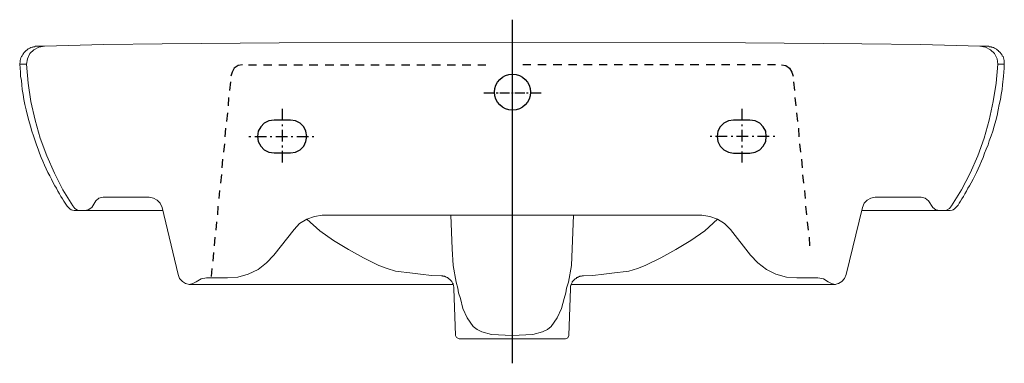
# Model space of a CAD drawing. Extents: x -0.3 to 0.3, y -0.195 to 0.014.
import ezdxf

# ---------------------------------------------------------------- set-up
doc = ezdxf.new("R2010")
doc.units = 0
doc.layers.get('defpoints').update_dxf_attribs({"color": 4})

msp = doc.modelspace()

# ---------------------------------------------------------------- linework, layer by layer
at = {"lineweight": 0}
for points in [[(0.00013, 0), (-0.14193, -0.00026), (-0.21322, -0.00078), (-0.24874, -0.0013), (-0.28477, -0.00235), (-0.28817, -0.00287), (-0.2913, -0.00444), (-0.29365, -0.00679), (-0.29522, -0.00992), (-0.29574, -0.01332)], [(0.29992, -0.01332), (0.296, -0.01332), (0.29548, -0.00992), (0.29391, -0.00679), (0.29156, -0.00444), (0.28843, -0.00287), (0.28503, -0.00235), (0.249, -0.0013), (0.21322, -0.00078), (0.14219, -0.00026), (0.00013, 0)], [(-0.27093, -0.09975), (-0.27145, -0.09897), (-0.27224, -0.09793), (-0.27302, -0.09662), (-0.27381, -0.09531), (-0.27485, -0.09375), (-0.27563, -0.09218), (-0.27668, -0.09061), (-0.27746, -0.08879), (-0.27851, -0.08722), (-0.27955, -0.08539), (-0.2806, -0.0833), (-0.28164, -0.08121), (-0.28268, -0.07912), (-0.28373, -0.07703), (-0.28477, -0.07469), (-0.28582, -0.07234), (-0.28686, -0.06999), (-0.28791, -0.06737), (-0.28869, -0.06502), (-0.28973, -0.06241), (-0.29052, -0.0598), (-0.29156, -0.05693), (-0.29261, -0.05406), (-0.29339, -0.05092), (-0.29443, -0.04753), (-0.29522, -0.04439), (-0.296, -0.041), (-0.29678, -0.03786), (-0.29731, -0.03473), (-0.29783, -0.0316), (-0.29835, -0.02873), (-0.29861, -0.02585), (-0.29887, -0.02324), (-0.2994, -0.02063), (-0.2994, -0.01802), (-0.29992, -0.01332), (-0.29992, -0.0128), (-0.29966, -0.01201), (-0.29966, -0.01097), (-0.2994, -0.01018), (-0.29913, -0.0094), (-0.29887, -0.00862), (-0.29835, -0.00809), (-0.29809, -0.00731), (-0.29757, -0.00679), (-0.29731, -0.00627), (-0.29652, -0.00548), (-0.296, -0.00496), (-0.29548, -0.0047), (-0.2947, -0.00392), (-0.29417, -0.00365), (-0.29365, -0.00339), (-0.29313, -0.00313), (-0.29287, -0.00313), (-0.29234, -0.00287), (-0.29182, -0.00287), (-0.29156, -0.00261), (-0.29078, -0.00261), (-0.29052, -0.00235), (-0.28947, -0.00235)], [(-0.28947, -0.00235), (-0.28477, -0.00235)], [(0.26623, -0.10237), (0.26702, -0.10237), (0.26806, -0.1021), (0.26884, -0.10184), (0.26962, -0.10132), (0.27119, -0.09975), (0.27172, -0.09897), (0.2725, -0.09793), (0.27328, -0.09662), (0.27407, -0.09531), (0.27511, -0.09375), (0.27589, -0.09218), (0.27694, -0.09061), (0.27772, -0.08879), (0.27877, -0.08722), (0.27981, -0.08539), (0.28086, -0.0833), (0.2819, -0.08121), (0.28295, -0.07912), (0.28399, -0.07703), (0.28503, -0.07469), (0.28608, -0.07234), (0.28712, -0.06999), (0.28791, -0.06737), (0.28895, -0.06502), (0.28999, -0.06241), (0.29078, -0.0598), (0.29182, -0.05693), (0.29287, -0.05406), (0.29365, -0.05092), (0.2947, -0.04753), (0.29548, -0.04439), (0.29626, -0.041), (0.29678, -0.03786), (0.29757, -0.03473), (0.29809, -0.0316), (0.29861, -0.02873), (0.29887, -0.02585), (0.2994, -0.02063), (0.29966, -0.01802), (0.29992, -0.01567), (0.29992, -0.01097), (0.29966, -0.01018), (0.2994, -0.0094), (0.29913, -0.00862), (0.29861, -0.00809), (0.29835, -0.00731), (0.29783, -0.00679), (0.29757, -0.00627), (0.29705, -0.00574), (0.29652, -0.00548), (0.29626, -0.00496), (0.29574, -0.0047), (0.29522, -0.00418), (0.2947, -0.00392), (0.29443, -0.00365), (0.29391, -0.00339), (0.29339, -0.00313), (0.29287, -0.00313), (0.29261, -0.00287), (0.29208, -0.00287), (0.29182, -0.00261), (0.29078, -0.00261), (0.29052, -0.00235), (0.28974, -0.00235)], [(0.28973, -0.00235), (0.28503, -0.00235)], [(-0.29992, -0.01332), (-0.29574, -0.01332), (-0.29469, -0.02481), (-0.29313, -0.03604), (-0.29052, -0.04727), (-0.28738, -0.05823), (-0.28347, -0.06894), (-0.27877, -0.07965), (-0.27354, -0.08983), (-0.26754, -0.09949), (-0.26623, -0.10106), (-0.26466, -0.1021), (-0.26257, -0.10237)], [(0.26284, -0.10237), (0.26466, -0.1021), (0.26649, -0.10106), (0.2678, -0.09949), (0.27381, -0.08983), (0.27903, -0.07965), (0.28373, -0.06894), (0.28765, -0.05823), (0.29078, -0.04727), (0.29313, -0.03604), (0.29496, -0.02481), (0.296, -0.01332)], [(-0.22105, -0.09427), (-0.249, -0.09427), (-0.25161, -0.09479), (-0.25344, -0.09636), (-0.25474, -0.09845)], [(-0.21322, -0.10054), (-0.21426, -0.09793), (-0.21609, -0.0961), (-0.21844, -0.09479), (-0.22105, -0.09427)], [(0.24926, -0.09427), (0.22132, -0.09427), (0.2187, -0.09479), (0.21635, -0.0961), (0.21453, -0.09792), (0.21348, -0.10054)], [(0.26075, -0.10237), (0.25814, -0.10184), (0.25631, -0.10054), (0.2537, -0.09636), (0.25161, -0.09479), (0.24926, -0.09427)], [(-0.26597, -0.10237), (-0.26675, -0.10237), (-0.2678, -0.1021), (-0.26858, -0.10184), (-0.26936, -0.10132), (-0.27093, -0.09975)], [(-0.26049, -0.10237), (-0.25814, -0.10184), (-0.25605, -0.10054), (-0.25474, -0.09845)], [(-0.21322, -0.10054), (-0.2033, -0.14128)], [(0.19886, -0.14676), (0.20095, -0.14545), (0.20251, -0.14362), (0.20356, -0.14128), (0.21348, -0.10054)], [(-0.21296, -0.10236), (-0.26597, -0.10236)], [(0.11556, -0.10524), (-0.11555, -0.10524), (-0.12025, -0.10602), (-0.12495, -0.10759), (-0.12939, -0.1102), (-0.13279, -0.11385)], [(0.00013, -0.18045), (-0.03225, -0.18045), (-0.03382, -0.17966), (-0.03434, -0.17836), (-0.03539, -0.14989), (-0.03539, -0.14885), (-0.03565, -0.14833), (-0.03565, -0.1478), (-0.03591, -0.14728), (-0.03591, -0.14702), (-0.03617, -0.1465), (-0.03643, -0.14624), (-0.03669, -0.14572), (-0.03669, -0.14545), (-0.038, -0.14415), (-0.03852, -0.14389), (-0.0393, -0.1431), (-0.03956, -0.1431), (-0.03982, -0.14284), (-0.04035, -0.14284), (-0.04061, -0.14258), (-0.04087, -0.14258), (-0.04113, -0.14232), (-0.04217, -0.14232), (-0.04244, -0.14206), (-0.0427, -0.14206), (-0.04896, -0.1418), (-0.05575, -0.14101), (-0.06228, -0.14023), (-0.06933, -0.13945), (-0.0709, -0.13919), (-0.07612, -0.13762), (-0.08108, -0.13579), (-0.09049, -0.13109), (-0.09963, -0.12613), (-0.10877, -0.12065), (-0.11712, -0.11464), (-0.12495, -0.10759)], [(-0.03721, -0.10524), (-0.03643, -0.12561), (-0.03591, -0.13579), (-0.03408, -0.14597), (-0.03303, -0.14963), (-0.03251, -0.1525), (-0.03147, -0.1559), (-0.0299, -0.1619), (-0.02729, -0.16765), (-0.02363, -0.17287), (-0.02128, -0.1747), (-0.01841, -0.17627), (-0.0124, -0.17783), (0.00013, -0.17835)], [(0.03747, -0.10524), (0.03669, -0.12561), (0.03617, -0.13579), (0.03434, -0.14597), (0.03329, -0.14963), (0.03277, -0.1525), (0.03173, -0.1559), (0.03016, -0.1619), (0.02755, -0.16765), (0.02389, -0.17287), (0.02154, -0.1747), (0.01867, -0.17627), (0.01266, -0.17783), (0.00013, -0.17835)], [(0.00013, -0.18045), (0.03251, -0.18045), (0.03408, -0.17992), (0.0346, -0.17836), (0.03565, -0.14989), (0.03565, -0.14833), (0.03591, -0.1478), (0.03617, -0.14728), (0.03617, -0.14702), (0.03643, -0.1465), (0.03669, -0.14624), (0.03669, -0.14572), (0.03852, -0.14389), (0.03904, -0.14363), (0.03956, -0.1431), (0.03983, -0.1431), (0.04008, -0.14284), (0.04035, -0.14284), (0.04087, -0.14258), (0.04113, -0.14258), (0.04139, -0.14232), (0.04243, -0.14232), (0.0427, -0.14206), (0.04296, -0.14206), (0.04922, -0.1418), (0.05601, -0.14101), (0.06254, -0.14023), (0.06959, -0.13945), (0.07116, -0.13919), (0.07638, -0.13762), (0.08108, -0.13579), (0.09075, -0.13109), (0.09989, -0.12613), (0.10903, -0.12065), (0.11738, -0.11464), (0.12522, -0.10759)], [(0.13305, -0.11385), (0.12939, -0.1102), (0.12522, -0.10759), (0.12052, -0.10602), (0.11555, -0.10524)], [(0.21322, -0.10236), (0.26623, -0.10236)], [(-0.14506, -0.12953), (-0.13279, -0.11386)], [(0.14532, -0.12953), (0.13305, -0.11386)], [(-0.2033, -0.14128), (-0.20251, -0.14363), (-0.20068, -0.14545), (-0.19886, -0.14676), (-0.19651, -0.14728), (-0.19442, -0.14676), (-0.19233, -0.14572), (-0.18946, -0.14389), (-0.18606, -0.14336), (-0.17327, -0.14336), (-0.167, -0.14284), (-0.16073, -0.14101), (-0.15473, -0.13814), (-0.1495, -0.13422), (-0.14506, -0.12952)], [(0.14532, -0.12952), (0.14976, -0.13422), (0.15499, -0.13814), (0.16073, -0.14101), (0.16726, -0.14284), (0.17353, -0.14336), (0.18632, -0.14336), (0.18972, -0.14389), (0.19259, -0.14572), (0.19468, -0.14676), (0.19677, -0.14728), (0.19886, -0.14676)], [(-0.04296, -0.14206), (-0.0427, -0.14206)], [(0.04322, -0.14206), (0.04348, -0.14206)], [(-0.03591, -0.14728), (-0.19677, -0.14728)], [(-0.03408, -0.14598), (-0.03382, -0.14598)], [(0.03434, -0.14598), (0.0346, -0.14598)], [(0.03617, -0.14728), (0.19703, -0.14728)]]:
    msp.add_lwpolyline(points, dxfattribs=at)
at = {"layer": 'defpoints'}
for points in [[(0, 0.01384), (0, -0.19533)], [(-0.16426, -0.01358), (-0.16687, -0.0141), (-0.16922, -0.01567), (-0.17052, -0.01802), (-0.17131, -0.02063)], [(-0.1606, -0.01358), (-0.15564, -0.01358)], [(-0.15146, -0.01358), (-0.14624, -0.01358)], [(-0.14206, -0.01358), (-0.1371, -0.01358)], [(-0.13292, -0.01358), (-0.1277, -0.01358)], [(-0.12352, -0.01358), (-0.1183, -0.01358)], [(-0.11386, -0.01358), (-0.10864, -0.01358)], [(-0.10446, -0.01358), (-0.0995, -0.01358)], [(-0.09532, -0.01358), (-0.09009, -0.01358)], [(-0.08592, -0.01358), (-0.08095, -0.01358)], [(-0.07678, -0.01358), (-0.07155, -0.01358)], [(-0.06738, -0.01358), (-0.06215, -0.01358)], [(-0.05797, -0.01358), (-0.05301, -0.01358)], [(-0.04883, -0.01358), (-0.04361, -0.01358)], [(-0.03943, -0.01358), (-0.03447, -0.01358)], [(-0.03029, -0.01358), (-0.02507, -0.01358)], [(-0.02089, -0.01358), (-0.01593, -0.01358)], [(0.01149, -0.01358), (0.00653, -0.01358)], [(0.02089, -0.01358), (0.01567, -0.01358)], [(0.03029, -0.01358), (0.02507, -0.01358)], [(0.03943, -0.01358), (0.03447, -0.01358)], [(0.04883, -0.01358), (0.04361, -0.01358)], [(0.05797, -0.01358), (0.05301, -0.01358)], [(0.06737, -0.01358), (0.06215, -0.01358)], [(0.07651, -0.01358), (0.07155, -0.01358)], [(0.08591, -0.01358), (0.08069, -0.01358)], [(0.09532, -0.01358), (0.09009, -0.01358)], [(0.10446, -0.01358), (0.09949, -0.01358)], [(0.11385, -0.01358), (0.10863, -0.01358)], [(0.12352, -0.01358), (0.11829, -0.01358)], [(0.13266, -0.01358), (0.1277, -0.01358)], [(0.14206, -0.01358), (0.1371, -0.01358)], [(0.15146, -0.01358), (0.14624, -0.01358)], [(0.1606, -0.01358), (0.15564, -0.01358)], [(0.16425, -0.01358), (0.16687, -0.0141), (0.16896, -0.01567), (0.17052, -0.01802), (0.17131, -0.02063)], [(-0.17157, -0.02402), (-0.17209, -0.02925)], [(0.17157, -0.02402), (0.17209, -0.02925)], [(-0.17261, -0.03342), (-0.17288, -0.03865)], [(-0.01724, -0.03058), (-0.01071, -0.03058)], [(-0.00966, -0.03058), (-0.00836, -0.03058)], [(-0.00732, -0.03058), (-0.00157, -0.03058)], [(-0.00026, -0.03058), (0.00078, -0.03058)], [(0.00182, -0.03058), (0.00783, -0.03058)], [(0.00888, -0.03058), (0.00992, -0.03058)], [(0.01123, -0.03058), (0.01776, -0.03058)], [(0.17235, -0.03343), (0.17287, -0.03865)], [(-0.13997, -0.04048), (-0.13997, -0.04753)], [(0.13997, -0.04048), (0.13997, -0.04753)], [(-0.1734, -0.04283), (-0.17392, -0.04805)], [(-0.13501, -0.04727), (-0.14493, -0.04727), (-0.14807, -0.04779), (-0.15094, -0.04909), (-0.15303, -0.05144), (-0.1546, -0.05406), (-0.15512, -0.05719), (-0.1546, -0.06032), (-0.15303, -0.0632), (-0.15094, -0.06528), (-0.14807, -0.06685), (-0.14493, -0.06711), (-0.13501, -0.06711)], [(-0.13501, -0.06711), (-0.13187, -0.06685), (-0.129, -0.06528), (-0.12691, -0.0632), (-0.12561, -0.06032), (-0.12509, -0.05719), (-0.12561, -0.05406), (-0.12691, -0.05144), (-0.129, -0.04909), (-0.13187, -0.04779), (-0.13501, -0.04727)], [(0.1734, -0.04283), (0.17392, -0.04805)], [(-0.17444, -0.05223), (-0.17496, -0.05745)], [(-0.13997, -0.04988), (-0.13997, -0.05092)], [(-0.13997, -0.05327), (-0.13997, -0.06032)], [(0.13997, -0.04988), (0.13997, -0.05092)], [(0.13997, -0.05327), (0.13997, -0.06032)], [(0.17444, -0.05223), (0.1747, -0.05745)], [(-0.16034, -0.05719), (-0.15904, -0.05719)], [(-0.15669, -0.05719), (-0.14963, -0.05719)], [(-0.14728, -0.05719), (-0.14624, -0.05719)], [(-0.14389, -0.05719), (-0.13684, -0.05719)], [(-0.13449, -0.05719), (-0.13344, -0.05719)], [(-0.13109, -0.05719), (-0.12404, -0.05719)], [(-0.12169, -0.05719), (-0.12065, -0.05719)], [(0.12169, -0.05719), (0.12064, -0.05719)], [(0.13109, -0.05719), (0.12404, -0.05719)], [(0.13449, -0.05719), (0.13344, -0.05719)], [(0.14389, -0.05719), (0.13684, -0.05719)], [(0.14728, -0.05719), (0.14624, -0.05719)], [(0.15668, -0.05719), (0.14963, -0.05719)], [(0.16008, -0.05719), (0.15903, -0.05719)], [(-0.17523, -0.06163), (-0.17575, -0.06685)], [(-0.13997, -0.06267), (-0.13997, -0.06398)], [(0.13997, -0.06267), (0.13997, -0.06398)], [(0.17522, -0.06163), (0.17575, -0.06685)], [(-0.17627, -0.07103), (-0.17679, -0.07625)], [(-0.13997, -0.06607), (-0.13997, -0.07312)], [(0.13997, -0.06633), (0.13997, -0.07312)], [(0.17627, -0.07103), (0.17679, -0.07625)], [(-0.17705, -0.08043), (-0.17758, -0.08565)], [(0.17705, -0.08069), (0.17757, -0.08565)], [(-0.1781, -0.09009), (-0.17862, -0.09505)], [(0.1781, -0.09009), (0.17862, -0.09505)], [(-0.17914, -0.09975), (-0.1794, -0.10498)], [(0.17888, -0.09975), (0.1794, -0.10498)], [(-0.17993, -0.10916), (-0.18045, -0.11438)], [(0.17992, -0.10916), (0.18045, -0.11438)], [(-0.18097, -0.11856), (-0.18149, -0.12378)], [(0.18097, -0.11856), (0.18123, -0.12378)], [(-0.18175, -0.12796), (-0.18228, -0.13318)], [(-0.1828, -0.13762), (-0.18332, -0.14258)]]:
    msp.add_lwpolyline(points, dxfattribs=at)
msp.add_lwpolyline([(0.14493, -0.04727), (0.13501, -0.04727), (0.13187, -0.04779), (0.129, -0.04909), (0.12691, -0.05144), (0.12535, -0.05406), (0.12509, -0.05719), (0.12535, -0.06032), (0.12691, -0.0632), (0.129, -0.06528), (0.13187, -0.06685), (0.13501, -0.06737), (0.14493, -0.06737), (0.14807, -0.06685), (0.15094, -0.06528), (0.15303, -0.0632), (0.15459, -0.06032), (0.15485, -0.05719), (0.15459, -0.05406), (0.15303, -0.05144), (0.15094, -0.04909), (0.14807, -0.04779)], close=True, dxfattribs=at)
msp.add_circle((0.00026, -0.03031), 0.01097, dxfattribs=at)

doc.saveas('drawing.dxf')
